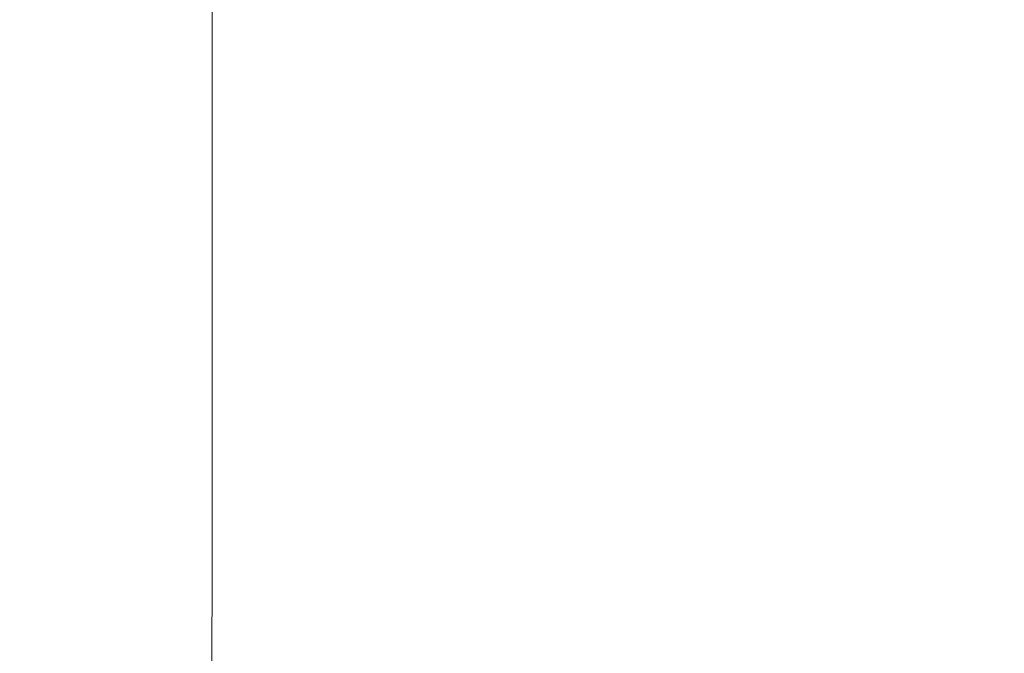
# Model space of a CAD drawing. Extents: x 0 to 1800, y -795 to 5.
# Drawn here: x 1402 to 1645, y -559 to -403 of the extents above; entities that cross this region are included whole.
import ezdxf

# ---------------------------------------------------------------- set-up
doc = ezdxf.new("R2010")
doc.units = 0
doc.header["$LTSCALE"] = 500
doc.header["$MEASUREMENT"] = 0
doc.layers.add('VERA_CERAMIKA', color=7, linetype='Continuous')

msp = doc.modelspace()

# ---------------------------------------------------------------- linework, layer by layer
at = {"layer": 'VERA_CERAMIKA', "lineweight": 0}
for points, invisible_edges in [([(1411.58, -393.07, -409.3), (1380.31, -387.36, -412.03), (1380.31, -453.88, -412.03), (1411.57, -464.17, -409.3)], 15), ([(1411.57, -464.17, -409.3), (1429.43, -468.68, -405.34), (1429.44, -394.97, -405.34), (1411.58, -393.07, -409.3)], 15), ([(1429.43, -468.68, -405.34), (1440.12, -470.22, -399.85), (1440.13, -394.97, -399.85), (1429.44, -394.97, -405.34)], 15), ([(1449.91, -394.97, -392.57), (1440.13, -394.97, -399.85), (1440.12, -470.22, -399.85), (1449.9, -471.63, -392.57)], 15), ([(1462.08, -394.97, -378.78), (1449.91, -394.97, -392.57), (1449.9, -471.63, -392.57), (1462.08, -473.31, -378.78)], 13), ([(1462.08, -473.31, -378.78), (1479.98, -475.69, -353.73), (1479.99, -394.97, -353.73), (1462.08, -394.97, -378.78)], 15), ([(1479.98, -475.69, -353.73), (1506.92, -479.17, -312.71), (1506.93, -394.97, -312.71), (1479.99, -394.97, -353.73)], 15), ([(1546.24, -394.97, -250.99), (1506.93, -394.97, -312.71), (1506.92, -479.17, -312.71), (1546.23, -484.17, -250.99)], 15), ([(1591.5, -394.97, -179.09), (1546.24, -394.97, -250.99), (1546.23, -484.17, -250.99), (1591.49, -489.89, -179.09)], 15), ([(1591.49, -489.89, -179.09), (1636.32, -495.55, -107.53), (1636.33, -394.97, -107.53), (1591.5, -394.97, -179.09)], 15), ([(1636.32, -495.55, -107.53), (1674.32, -500.33, -46.85), (1674.33, -394.97, -46.85), (1636.33, -394.97, -107.53)], 15), ([(1380.29, -509.42, -412.03), (1411.55, -523.54, -409.3), (1411.57, -464.17, -409.3), (1380.31, -453.88, -412.03)], 15), ([(1411.57, -464.17, -409.3), (1411.55, -523.54, -409.3), (1429.41, -530.22, -405.34), (1429.43, -468.68, -405.34)], 15), ([(1440.1, -533.05, -399.85), (1440.12, -470.22, -399.85), (1429.43, -468.68, -405.34), (1429.41, -530.22, -405.34)], 15), ([(1449.9, -471.63, -392.57), (1440.12, -470.22, -399.85), (1440.1, -533.05, -399.85), (1449.88, -535.63, -392.57)], 7), ([(1462.08, -473.31, -378.78), (1449.9, -471.63, -392.57), (1449.88, -535.63, -392.57), (1462.05, -538.72, -378.78)], 15), ([(1462.05, -538.72, -378.78), (1479.95, -543.08, -353.73), (1479.98, -475.69, -353.73), (1462.08, -473.31, -378.78)], 15), ([(1479.95, -543.08, -353.73), (1506.9, -549.46, -312.71), (1506.92, -479.17, -312.71), (1479.98, -475.69, -353.73)], 15), ([(1546.23, -484.17, -250.99), (1506.92, -479.17, -312.71), (1506.9, -549.46, -312.71), (1546.2, -558.64, -250.99)], 15), ([(1591.49, -489.89, -179.09), (1546.23, -484.17, -250.99), (1546.2, -558.64, -250.99), (1591.46, -569.15, -179.09)], 15), ([(1591.46, -569.15, -179.09), (1636.29, -579.52, -107.53), (1636.32, -495.55, -107.53), (1591.49, -489.89, -179.09)], 15), ([(1636.29, -579.52, -107.53), (1674.28, -588.3, -46.85), (1674.32, -500.33, -46.85), (1636.32, -495.55, -107.53)], 15), ([(1380.25, -543.03, -412.03), (1411.55, -523.54, -409.3), (1380.29, -509.42, -412.03), (1380.25, -543.03, -412.03)], 15), ([(1411.52, -559.43, -409.3), (1411.55, -523.54, -409.3), (1380.25, -543.03, -412.03), (1380.2, -560.16, -412.03)], 15), ([(1429.37, -567.41, -405.34), (1429.41, -530.22, -405.34), (1411.55, -523.54, -409.3), (1411.52, -559.43, -409.3)], 15), ([(1440.06, -571.03, -399.85), (1440.1, -533.05, -399.85), (1429.41, -530.22, -405.34), (1429.37, -567.41, -405.34)], 15), ([(1449.88, -535.63, -392.57), (1440.1, -533.05, -399.85), (1440.06, -571.03, -399.85), (1449.84, -574.32, -392.57)], 15), ([(1462.05, -538.72, -378.78), (1449.88, -535.63, -392.57), (1449.84, -574.32, -392.57), (1462.02, -578.26, -378.78)], 13), ([(1462.02, -578.26, -378.78), (1479.92, -583.81, -353.73), (1479.95, -543.08, -353.73), (1462.05, -538.72, -378.78)], 15), ([(1479.92, -583.81, -353.73), (1506.86, -591.96, -312.71), (1506.9, -549.46, -312.71), (1479.95, -543.08, -353.73)], 15), ([(1546.2, -558.64, -250.99), (1506.9, -549.46, -312.71), (1506.86, -591.96, -312.71), (1546.16, -603.67, -250.99)], 15), ([(1591.46, -569.15, -179.09), (1546.2, -558.64, -250.99), (1546.16, -603.67, -250.99), (1591.42, -617.07, -179.09)], 15)]:
    msp.add_3dface(points, dxfattribs=dict(at, invisible_edges=invisible_edges))

doc.saveas('drawing.dxf')
